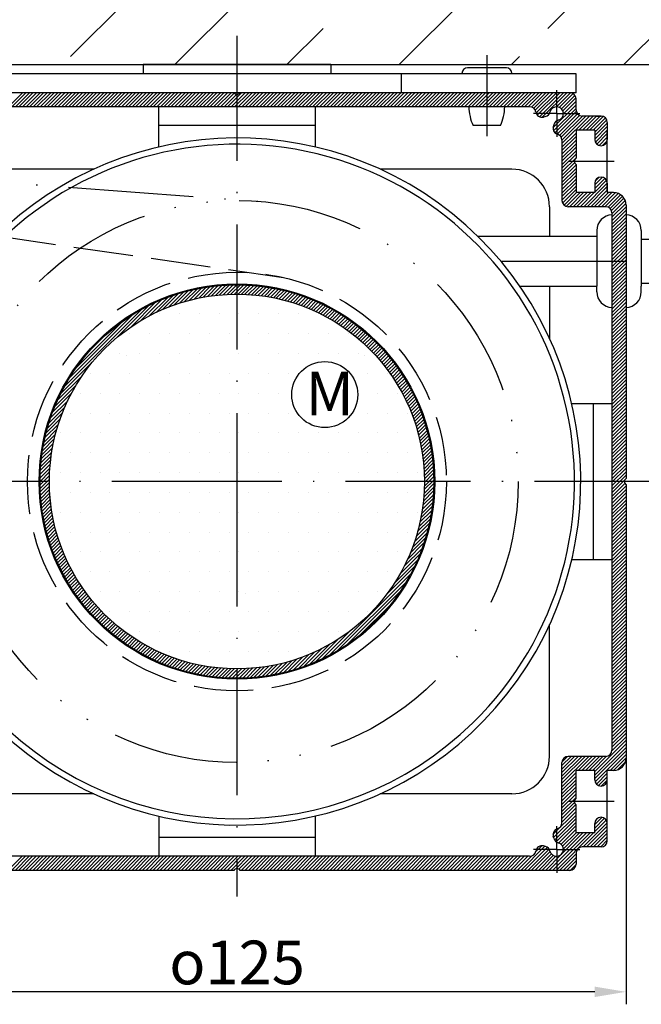
# Model space of a CAD drawing. Units: millimetres. Extents: x 452 to 909, y 658 to 953.
# Drawn here: x 789 to 838, y 824 to 902 of the extents above; entities that cross this region are included whole.
import ezdxf

# ---------------------------------------------------------------- set-up
doc = ezdxf.new("R2010")
doc.units = ezdxf.units.MM
for name, pattern in [('GEN3', [6.25, 4.75, -1.5]), ('GEN4A', [17.5, 10, -2.5, 0, -2.5, 0, -2.5]), ('GEN7', [15, 10, -2.5, 0, -2.5]), ('GEN7A', [7.5, 5, -1.25, 0, -1.25])]:
    doc.linetypes.add(name, pattern=pattern)
for name, color, linetype in [('002426-0', 7, 'Continuous'), ('002426-0N', 7, 'Continuous'), ('002426-4', 3, 'Continuous'), ('002426-8', 1, 'Continuous'), ('01428J-0', 7, 'Continuous'), ('02194-0', 7, 'Continuous'), ('02209-0', 7, 'Continuous'), ('02426-0', 7, 'Continuous'), ('02426-3', 6, 'GEN3'), ('02426-4A', 3, 'GEN4A'), ('02426-5', 3, 'Continuous'), ('02426-8', 1, 'Continuous'), ('02616-7', 4, 'GEN7'), ('02938-0', 7, 'Continuous'), ('02943-0', 7, 'Continuous'), ('02943-7', 4, 'GEN7'), ('10146-0', 7, 'Continuous'), ('10147-0', 7, 'Continuous'), ('10147-7A', 4, 'GEN7A'), ('10467-0', 7, 'Continuous')]:
    doc.layers.add(name, color=color, linetype=linetype)
doc.layers.add('AM_8', color=1, linetype='Continuous', lineweight=25)
doc.styles.get("Standard").update_dxf_attribs({"font": 'isocp.shx'})
doc.dimstyles.new('GEN-ISO', dxfattribs={"dimtxt": 3.5, "dimasz": 2.5, "dimexe": 1, "dimexo": 0, "dimgap": 0.6, "dimtad": 1, "dimdsep": 46, "dimtxsty": 'Standard', "dimcen": 0, "dimclrd": 256, "dimclre": 256, "dimclrt": 2, "dimadec": 0, "dimazin": 0, "dimtp": 0.1, "dimtm": 0.1, "dimtfac": 0.71, "dimtdec": 3, "dimtmove": 0, "dimatfit": 3, "dimfxl": 1, "dimtzin": 0, "dimarcsym": 0})

# ---------------------------------------------------------------- blocks, each defined once
blk = doc.blocks.new('*X3')
at = {"color": 0}
for p, q in [((559.325, 701.029), (560.45, 702.154)), ((559.608, 701.029), (560.733, 702.154)), ((559.89, 701.029), (561.015, 702.154)), ((560.173, 701.029), (561.298, 702.154)), ((560.456, 701.029), (561.581, 702.154)), ((560.739, 701.029), (561.864, 702.154)), ((561.022, 701.029), (562.147, 702.154)), ((561.305, 701.029), (562.43, 702.154)), ((561.587, 701.029), (562.712, 702.154)), ((561.87, 701.029), (562.995, 702.154)), ((562.153, 701.029), (563.278, 702.154)), ((562.436, 701.029), (563.561, 702.154)), ((562.719, 701.029), (563.844, 702.154)), ((563.002, 701.029), (564.127, 702.154)), ((563.285, 701.029), (564.41, 702.154)), ((563.567, 701.029), (564.692, 702.154)), ((563.85, 701.029), (564.975, 702.154)), ((564.133, 701.029), (565.258, 702.154)), ((564.416, 701.029), (565.541, 702.154)), ((564.699, 701.029), (565.824, 702.154)), ((564.982, 701.029), (566.107, 702.154)), ((565.264, 701.029), (566.389, 702.154)), ((565.547, 701.029), (566.672, 702.154)), ((565.83, 701.029), (566.955, 702.154)), ((566.113, 701.029), (567.238, 702.154)), ((566.396, 701.029), (567.521, 702.154)), ((566.679, 701.029), (567.804, 702.154)), ((566.962, 701.029), (568.087, 702.154)), ((567.244, 701.029), (568.369, 702.154)), ((567.527, 701.029), (568.652, 702.154)), ((567.81, 701.029), (568.935, 702.154)), ((568.093, 701.029), (569.218, 702.154)), ((568.376, 701.029), (569.501, 702.154)), ((568.659, 701.029), (569.784, 702.154)), ((568.941, 701.029), (570.066, 702.154)), ((569.224, 701.029), (570.349, 702.154)), ((569.507, 701.029), (570.632, 702.154)), ((569.79, 701.029), (570.915, 702.154)), ((570.073, 701.029), (571.198, 702.154)), ((570.356, 701.029), (571.481, 702.154)), ((570.638, 701.029), (571.763, 702.154)), ((570.921, 701.029), (572.046, 702.154)), ((571.204, 701.029), (572.329, 702.154)), ((571.487, 701.029), (572.612, 702.154)), ((571.77, 701.029), (572.895, 702.154)), ((572.053, 701.029), (573.178, 702.154)), ((572.336, 701.029), (573.461, 702.154)), ((572.618, 701.029), (573.743, 702.154)), ((572.901, 701.029), (574.026, 702.154)), ((573.184, 701.029), (574.309, 702.154)), ((573.467, 701.029), (574.592, 702.154)), ((573.75, 701.029), (574.875, 702.154)), ((574.033, 701.029), (575.158, 702.154)), ((574.315, 701.029), (575.44, 702.154)), ((574.598, 701.029), (575.723, 702.154)), ((574.881, 701.029), (576.006, 702.154)), ((575.164, 701.029), (576.289, 702.154)), ((575.447, 701.029), (576.572, 702.154)), ((575.73, 701.029), (576.855, 702.154)), ((576.012, 701.029), (577.137, 702.154)), ((576.295, 701.029), (577.386, 702.12)), ((576.578, 701.029), (577.571, 702.022)), ((576.861, 701.029), (577.986, 702.154)), ((577.144, 701.029), (578.269, 702.154)), ((577.427, 701.029), (578.552, 702.154)), ((577.71, 701.029), (578.835, 702.154)), ((577.992, 701.029), (579.117, 702.154)), ((578.275, 701.029), (579.4, 702.154)), ((578.558, 701.029), (579.683, 702.154)), ((578.841, 701.029), (579.966, 702.154)), ((579.124, 701.029), (580.249, 702.154)), ((579.407, 701.029), (580.532, 702.154)), ((579.689, 701.029), (580.814, 702.154)), ((579.972, 701.029), (581.097, 702.154)), ((580.255, 701.029), (581.38, 702.154)), ((580.538, 701.029), (581.663, 702.154)), ((580.821, 701.029), (581.946, 702.154)), ((581.104, 701.029), (582.229, 702.154)), ((581.386, 701.029), (582.511, 702.154)), ((581.669, 701.029), (582.794, 702.154)), ((581.952, 701.029), (583.077, 702.154)), ((582.235, 701.029), (583.36, 702.154)), ((582.518, 701.029), (583.643, 702.154)), ((582.801, 701.029), (583.926, 702.154)), ((583.084, 701.029), (584.209, 702.154)), ((583.366, 701.029), (584.491, 702.154)), ((583.649, 701.029), (584.774, 702.154)), ((583.932, 701.029), (585.057, 702.154)), ((584.215, 701.029), (585.34, 702.154)), ((584.498, 701.029), (585.623, 702.154)), ((584.781, 701.029), (585.906, 702.154)), ((585.063, 701.029), (586.188, 702.154)), ((585.346, 701.029), (586.471, 702.154)), ((585.629, 701.029), (586.754, 702.154)), ((585.912, 701.029), (587.037, 702.154)), ((586.195, 701.029), (587.32, 702.154)), ((586.478, 701.029), (587.603, 702.154)), ((586.76, 701.029), (587.885, 702.154)), ((587.043, 701.029), (588.168, 702.154)), ((587.326, 701.029), (588.451, 702.154)), ((587.609, 701.029), (588.734, 702.154)), ((587.892, 701.029), (589.017, 702.154)), ((588.175, 701.029), (589.3, 702.154)), ((588.458, 701.029), (589.583, 702.154)), ((588.74, 701.029), (589.865, 702.154)), ((589.023, 701.029), (590.148, 702.154)), ((589.306, 701.029), (590.431, 702.154)), ((589.589, 701.029), (590.714, 702.154)), ((589.872, 701.029), (590.997, 702.154)), ((590.155, 701.029), (591.28, 702.154)), ((590.437, 701.029), (591.562, 702.154)), ((590.72, 701.029), (591.845, 702.154)), ((591.003, 701.029), (592.128, 702.154)), ((591.286, 701.029), (592.411, 702.154)), ((591.569, 701.029), (592.694, 702.154)), ((591.852, 701.029), (592.977, 702.154)), ((592.135, 701.029), (593.26, 702.154)), ((592.417, 701.029), (593.542, 702.154)), ((592.7, 701.029), (593.825, 702.154)), ((592.983, 701.029), (594.108, 702.154)), ((593.266, 701.029), (594.391, 702.154)), ((593.549, 701.029), (594.674, 702.154)), ((593.832, 701.029), (594.957, 702.154)), ((594.114, 701.029), (595.239, 702.154)), ((594.397, 701.029), (595.522, 702.154)), ((594.68, 701.029), (595.805, 702.154)), ((594.963, 701.029), (596.088, 702.154)), ((595.246, 701.029), (596.371, 702.154)), ((595.529, 701.029), (596.654, 702.154)), ((595.811, 701.029), (596.936, 702.154)), ((596.094, 701.029), (597.219, 702.154)), ((596.377, 701.029), (597.502, 702.154)), ((596.66, 701.029), (597.785, 702.154)), ((596.943, 701.029), (598.068, 702.154)), ((597.226, 701.029), (598.351, 702.154)), ((597.509, 701.029), (598.634, 702.154)), ((597.791, 701.029), (598.916, 702.154)), ((598.074, 701.029), (599.199, 702.154)), ((598.357, 701.029), (599.482, 702.154)), ((598.64, 701.029), (599.765, 702.154)), ((598.923, 701.029), (600.048, 702.154)), ((599.206, 701.029), (600.331, 702.154)), ((599.488, 701.029), (600.613, 702.154)), ((599.771, 701.029), (600.896, 702.154)), ((600.054, 701.029), (601.179, 702.154)), ((600.337, 701.029), (601.462, 702.154)), ((600.62, 701.029), (601.745, 702.154)), ((600.903, 701.029), (602.028, 702.154)), ((601.165, 701.008), (602.31, 702.154)), ((601.347, 700.908), (602.593, 702.154)), ((601.471, 700.749), (602.876, 702.154)), ((601.534, 700.529), (603.159, 702.154)), ((601.637, 700.349), (603.442, 702.154)), ((601.799, 700.228), (603.725, 702.154)), ((602.036, 700.182), (604.008, 702.154)), ((603.165, 701.029), (604.288, 702.151)), ((603.403, 700.984), (604.498, 702.079)), ((603.572, 700.87), (604.644, 701.942)), ((603.687, 700.702), (604.727, 701.742)), ((602.889, 699.338), (604.735, 701.184)), ((602.932, 699.098), (604.735, 700.901)), ((603.735, 700.467), (604.735, 701.467)), ((602.449, 700.312), (602.574, 700.438)), ((603.051, 698.934), (604.755, 700.639)), ((603.229, 698.83), (604.854, 700.455)), ((603.419, 698.737), (605.013, 700.331)), ((603.548, 698.583), (605.244, 700.279)), ((603.609, 698.362), (605.527, 700.279)), ((603.61, 698.079), (605.809, 700.279)), ((604.967, 699.154), (606.092, 700.279)), ((605.25, 699.154), (606.375, 700.279)), ((605.533, 699.154), (606.658, 700.279)), ((605.816, 699.154), (606.909, 700.247)), ((606.099, 699.154), (607.083, 700.138)), ((606.235, 699.007), (607.197, 699.969)), ((603.04, 699.773), (603.114, 699.846)), ((606.235, 698.724), (607.235, 699.724)), ((606.235, 698.441), (607.235, 699.441)), ((606.278, 698.201), (607.235, 699.159)), ((603.61, 697.796), (604.735, 698.921)), ((603.61, 697.514), (604.735, 698.639)), ((603.61, 697.231), (604.735, 698.356)), ((606.396, 698.037), (607.235, 698.876)), ((606.573, 697.931), (607.235, 698.593)), ((603.61, 696.948), (604.735, 698.073)), ((603.61, 696.665), (604.735, 697.79)), ((606.84, 697.915), (607.224, 698.299)), ((603.61, 696.382), (604.735, 697.507)), ((603.61, 696.099), (604.735, 697.224)), ((603.61, 695.816), (604.735, 696.941)), ((603.61, 695.534), (604.621, 696.545)), ((603.61, 695.251), (604.735, 696.376)), ((603.61, 694.968), (604.735, 696.093)), ((603.61, 694.685), (604.735, 695.81)), ((603.61, 694.402), (604.735, 695.527)), ((603.61, 694.119), (604.735, 695.244)), ((606.235, 694.765), (606.859, 695.388)), ((606.235, 694.482), (607.047, 695.294)), ((606.266, 695.079), (606.56, 695.372)), ((603.61, 693.837), (604.735, 694.962)), ((603.61, 693.554), (604.735, 694.679)), ((603.657, 693.318), (604.735, 694.396)), ((605.348, 693.029), (607.235, 694.916)), ((605.631, 693.029), (607.235, 694.633)), ((606.235, 694.199), (607.176, 695.14)), ((603.777, 693.156), (604.776, 694.154)), ((603.957, 693.053), (605.058, 694.154)), ((604.216, 693.029), (605.341, 694.154)), ((604.499, 693.029), (605.624, 694.154)), ((604.782, 693.029), (605.907, 694.154)), ((605.065, 693.029), (606.19, 694.154)), ((605.913, 693.029), (607.235, 694.35)), ((606.196, 693.029), (607.321, 694.154)), ((606.479, 693.029), (607.604, 694.154)), ((606.762, 693.029), (607.877, 694.144)), ((607.045, 693.029), (608.1, 694.085)), ((607.293, 692.994), (608.287, 693.988)), ((607.464, 692.882), (608.442, 693.861)), ((607.575, 692.711), (608.569, 693.705)), ((607.61, 692.463), (608.666, 693.519)), ((607.61, 692.18), (608.725, 693.295)), ((607.61, 691.897), (608.735, 693.022)), ((607.61, 691.614), (608.735, 692.739)), ((607.61, 691.331), (608.735, 692.456)), ((607.61, 691.048), (608.735, 692.173)), ((607.61, 690.766), (608.735, 691.891)), ((607.61, 690.483), (608.735, 691.608)), ((607.61, 690.2), (608.735, 691.325)), ((607.61, 689.917), (608.735, 691.042)), ((607.61, 689.634), (608.735, 690.759)), ((607.61, 689.351), (608.735, 690.476)), ((607.61, 689.068), (608.735, 690.193)), ((607.61, 688.786), (608.735, 689.911)), ((607.61, 688.503), (608.735, 689.628)), ((607.61, 688.22), (608.735, 689.345)), ((607.61, 687.937), (608.735, 689.062)), ((607.61, 687.654), (608.735, 688.779)), ((607.61, 687.371), (608.735, 688.496)), ((607.61, 687.089), (608.735, 688.214)), ((607.61, 686.806), (608.735, 687.931)), ((607.61, 686.523), (608.735, 687.648)), ((607.61, 686.24), (608.735, 687.365)), ((607.61, 685.957), (608.735, 687.082)), ((607.61, 685.674), (608.735, 686.799)), ((607.61, 685.392), (608.735, 686.517)), ((607.61, 685.109), (608.735, 686.234)), ((607.61, 684.826), (608.735, 685.951)), ((607.61, 684.543), (608.735, 685.668)), ((607.61, 684.26), (608.735, 685.385)), ((607.61, 683.977), (608.735, 685.102)), ((607.61, 683.694), (608.735, 684.819)), ((607.61, 683.412), (608.735, 684.537)), ((607.61, 683.129), (608.735, 684.254)), ((607.61, 682.846), (608.735, 683.971)), ((607.61, 682.563), (608.735, 683.688)), ((607.61, 682.28), (608.735, 683.405)), ((607.61, 681.997), (608.735, 683.122)), ((607.61, 681.715), (608.735, 682.84)), ((607.61, 681.432), (608.735, 682.557)), ((607.61, 681.149), (608.735, 682.274)), ((607.61, 680.866), (608.735, 681.991)), ((607.61, 680.583), (608.735, 681.708)), ((607.61, 680.3), (608.735, 681.425)), ((607.61, 680.018), (608.735, 681.143)), ((607.61, 679.735), (608.735, 680.86)), ((607.61, 679.452), (608.735, 680.577)), ((607.61, 679.169), (608.735, 680.294)), ((607.61, 678.886), (608.735, 680.011)), ((607.61, 678.603), (608.735, 679.728)), ((607.61, 678.32), (608.735, 679.445)), ((607.61, 678.038), (608.735, 679.163)), ((607.61, 677.755), (608.735, 678.88)), ((607.61, 677.472), (608.735, 678.597)), ((607.61, 677.189), (608.735, 678.314)), ((607.61, 676.906), (608.735, 678.031)), ((607.61, 676.623), (608.735, 677.748)), ((607.61, 676.341), (608.735, 677.466)), ((607.61, 676.058), (608.735, 677.183)), ((607.61, 675.775), (608.735, 676.9)), ((607.61, 675.492), (608.735, 676.617)), ((607.61, 675.209), (608.735, 676.334)), ((607.61, 674.926), (608.735, 676.051)), ((607.61, 674.643), (608.735, 675.768)), ((607.61, 674.361), (608.735, 675.486)), ((607.61, 674.078), (608.735, 675.203)), ((607.61, 673.795), (608.735, 674.92)), ((607.61, 673.512), (608.735, 674.637)), ((607.61, 673.229), (608.735, 674.354)), ((607.61, 672.946), (608.735, 674.071)), ((607.61, 672.664), (608.735, 673.789)), ((607.61, 672.381), (608.735, 673.506)), ((607.61, 672.098), (608.735, 673.223)), ((607.61, 671.815), (608.735, 672.94)), ((607.61, 671.532), (608.735, 672.657)), ((607.61, 671.249), (608.735, 672.374)), ((607.61, 670.967), (608.735, 672.092)), ((607.61, 670.684), (608.735, 671.809)), ((607.61, 670.401), (608.735, 671.526)), ((607.61, 670.118), (608.616, 671.124)), ((607.61, 669.835), (608.646, 670.871)), ((607.61, 669.552), (608.735, 670.677)), ((607.61, 669.269), (608.735, 670.394)), ((607.61, 668.987), (608.735, 670.112)), ((607.61, 668.704), (608.735, 669.829)), ((607.61, 668.421), (608.735, 669.546)), ((607.61, 668.138), (608.735, 669.263)), ((607.61, 667.855), (608.735, 668.98)), ((607.61, 667.572), (608.735, 668.697)), ((607.61, 667.29), (608.735, 668.415)), ((607.61, 667.007), (608.735, 668.132)), ((607.61, 666.724), (608.735, 667.849)), ((607.61, 666.441), (608.735, 667.566)), ((607.61, 666.158), (608.735, 667.283)), ((607.61, 665.875), (608.735, 667)), ((607.61, 665.593), (608.735, 666.718)), ((607.61, 665.31), (608.735, 666.435)), ((607.61, 665.027), (608.735, 666.152)), ((607.61, 664.744), (608.735, 665.869)), ((607.61, 664.461), (608.735, 665.586)), ((607.61, 664.178), (608.735, 665.303)), ((607.61, 663.895), (608.735, 665.02)), ((607.61, 663.613), (608.735, 664.738)), ((607.61, 663.33), (608.735, 664.455)), ((607.61, 663.047), (608.735, 664.172)), ((607.61, 662.764), (608.735, 663.889)), ((607.61, 662.481), (608.735, 663.606)), ((607.61, 662.198), (608.735, 663.323)), ((607.61, 661.916), (608.735, 663.041)), ((607.61, 661.633), (608.735, 662.758)), ((607.61, 661.35), (608.735, 662.475)), ((607.61, 661.067), (608.735, 662.192)), ((607.61, 660.784), (608.735, 661.909)), ((607.61, 660.501), (608.735, 661.626)), ((607.61, 660.219), (608.735, 661.344)), ((607.61, 659.936), (608.735, 661.061)), ((607.61, 659.653), (608.735, 660.778)), ((607.61, 659.37), (608.735, 660.495)), ((607.61, 659.087), (608.735, 660.212)), ((607.61, 658.804), (608.735, 659.929)), ((607.61, 658.521), (608.735, 659.646)), ((607.61, 658.239), (608.735, 659.364)), ((607.61, 657.956), (608.735, 659.081)), ((607.61, 657.673), (608.735, 658.798)), ((607.61, 657.39), (608.735, 658.515)), ((607.61, 657.107), (608.735, 658.232)), ((607.61, 656.824), (608.735, 657.949)), ((607.61, 656.542), (608.735, 657.667)), ((607.61, 656.259), (608.735, 657.384)), ((607.61, 655.976), (608.735, 657.101)), ((607.61, 655.693), (608.735, 656.818)), ((607.61, 655.41), (608.735, 656.535)), ((607.61, 655.127), (608.735, 656.252)), ((607.61, 654.845), (608.735, 655.97)), ((607.61, 654.562), (608.735, 655.687)), ((607.61, 654.279), (608.735, 655.404)), ((607.61, 653.996), (608.735, 655.121)), ((607.61, 653.713), (608.735, 654.838)), ((607.61, 653.43), (608.735, 654.555)), ((607.61, 653.147), (608.735, 654.272)), ((607.61, 652.865), (608.735, 653.99)), ((607.61, 652.582), (608.735, 653.707)), ((607.61, 652.299), (608.735, 653.424)), ((607.61, 652.016), (608.735, 653.141)), ((607.61, 651.733), (608.735, 652.858)), ((607.61, 651.45), (608.735, 652.575)), ((607.61, 651.168), (608.735, 652.293)), ((607.61, 650.885), (608.735, 652.01)), ((607.61, 650.602), (608.735, 651.727)), ((607.61, 650.319), (608.735, 651.444)), ((607.61, 650.036), (608.735, 651.161)), ((606.235, 647.813), (608.735, 650.313)), ((607.606, 649.467), (608.735, 650.595)), ((607.61, 649.753), (608.735, 650.878)), ((606.235, 647.53), (608.735, 650.03)), ((606.235, 647.247), (608.735, 649.747)), ((606.262, 646.991), (608.735, 649.464)), ((603.61, 648.299), (604.34, 649.029)), ((603.61, 648.016), (604.623, 649.029)), ((603.61, 647.733), (604.905, 649.029)), ((603.61, 647.45), (605.188, 649.029)), ((603.61, 647.168), (605.471, 649.029)), ((603.61, 646.885), (605.754, 649.029)), ((603.613, 648.585), (604.054, 649.026)), ((604.912, 647.904), (606.037, 649.029)), ((605.195, 647.904), (606.32, 649.029)), ((605.478, 647.904), (606.603, 649.029)), ((605.76, 647.904), (606.885, 649.029)), ((606.043, 647.904), (607.172, 649.033)), ((607.457, 647.904), (608.735, 649.181)), ((607.74, 647.904), (608.735, 648.898)), ((608.087, 647.968), (608.671, 648.551)), ((603.61, 646.602), (604.735, 647.727)), ((603.61, 646.319), (604.735, 647.444)), ((603.61, 646.036), (604.735, 647.161)), ((606.368, 646.814), (607.235, 647.681)), ((606.533, 646.697), (607.235, 647.398)), ((606.775, 646.656), (607.233, 647.114)), ((603.61, 645.753), (604.735, 646.878)), ((603.61, 645.47), (604.735, 646.595)), ((603.61, 645.188), (604.735, 646.313)), ((603.61, 644.905), (604.735, 646.03)), ((603.61, 644.622), (604.735, 645.747)), ((603.61, 644.339), (604.608, 645.337)), ((603.61, 644.056), (604.719, 645.165)), ((603.61, 643.773), (604.735, 644.898)), ((602.888, 642.769), (604.735, 644.616)), ((602.93, 642.528), (604.735, 644.333)), ((603.011, 642.326), (604.735, 644.05)), ((606.235, 643.57), (606.813, 644.148)), ((606.235, 643.287), (607.015, 644.068)), ((606.332, 643.95), (606.439, 644.057)), ((603.152, 642.184), (604.735, 643.767)), ((603.353, 642.103), (604.735, 643.484)), ((603.536, 642.002), (604.735, 643.201)), ((605.292, 641.779), (607.231, 643.717)), ((605.575, 641.779), (607.235, 643.439)), ((605.858, 641.779), (607.235, 643.156)), ((606.235, 643.004), (607.155, 643.925)), ((602.569, 639.904), (605.569, 642.904)), ((602.852, 639.904), (605.852, 642.904)), ((603.134, 639.904), (606.134, 642.904)), ((603.599, 641.217), (605.286, 642.904)), ((603.664, 641.848), (604.735, 642.919)), ((603.732, 641.633), (605.003, 642.904)), ((606.141, 641.779), (607.235, 642.873)), ((606.424, 641.779), (607.235, 642.59)), ((600.306, 639.904), (602.235, 641.833)), ((600.589, 639.904), (602.438, 641.753)), ((600.872, 639.904), (602.58, 641.612)), ((601.499, 641.379), (601.995, 641.876)), ((606.706, 641.779), (607.235, 642.307)), ((559.294, 639.904), (560.419, 641.029)), ((559.577, 639.904), (560.702, 641.029)), ((559.859, 639.904), (560.984, 641.029)), ((560.142, 639.904), (561.267, 641.029)), ((560.425, 639.904), (561.55, 641.029)), ((560.708, 639.904), (561.833, 641.029)), ((560.991, 639.904), (562.116, 641.029)), ((561.274, 639.904), (562.399, 641.029)), ((561.557, 639.904), (562.682, 641.029)), ((561.839, 639.904), (562.964, 641.029)), ((562.122, 639.904), (563.247, 641.029)), ((562.405, 639.904), (563.53, 641.029)), ((562.688, 639.904), (563.813, 641.029)), ((562.971, 639.904), (564.096, 641.029)), ((563.254, 639.904), (564.379, 641.029)), ((563.536, 639.904), (564.661, 641.029)), ((563.819, 639.904), (564.944, 641.029)), ((564.102, 639.904), (565.227, 641.029)), ((564.385, 639.904), (565.51, 641.029)), ((564.668, 639.904), (565.793, 641.029)), ((564.951, 639.904), (566.076, 641.029)), ((565.233, 639.904), (566.358, 641.029)), ((565.516, 639.904), (566.641, 641.029)), ((565.799, 639.904), (566.924, 641.029)), ((566.082, 639.904), (567.207, 641.029)), ((566.365, 639.904), (567.49, 641.029)), ((566.648, 639.904), (567.773, 641.029)), ((566.931, 639.904), (568.056, 641.029)), ((567.213, 639.904), (568.338, 641.029)), ((567.496, 639.904), (568.621, 641.029)), ((567.779, 639.904), (568.904, 641.029)), ((568.062, 639.904), (569.187, 641.029)), ((568.345, 639.904), (569.47, 641.029)), ((568.628, 639.904), (569.753, 641.029)), ((568.91, 639.904), (570.035, 641.029)), ((569.193, 639.904), (570.318, 641.029)), ((569.476, 639.904), (570.601, 641.029)), ((569.759, 639.904), (570.884, 641.029)), ((570.042, 639.904), (571.167, 641.029)), ((570.325, 639.904), (571.45, 641.029)), ((570.607, 639.904), (571.732, 641.029)), ((570.89, 639.904), (572.015, 641.029)), ((571.173, 639.904), (572.298, 641.029)), ((571.456, 639.904), (572.581, 641.029)), ((571.739, 639.904), (572.864, 641.029)), ((572.022, 639.904), (573.147, 641.029)), ((572.305, 639.904), (573.43, 641.029)), ((572.587, 639.904), (573.712, 641.029)), ((572.87, 639.904), (573.995, 641.029)), ((573.153, 639.904), (574.278, 641.029)), ((573.436, 639.904), (574.561, 641.029)), ((573.719, 639.904), (574.844, 641.029)), ((574.002, 639.904), (575.127, 641.029)), ((574.284, 639.904), (575.409, 641.029)), ((574.567, 639.904), (575.692, 641.029)), ((574.85, 639.904), (575.975, 641.029)), ((575.133, 639.904), (576.258, 641.029)), ((575.416, 639.904), (576.541, 641.029)), ((575.699, 639.904), (576.824, 641.029)), ((575.982, 639.904), (577.107, 641.029)), ((576.264, 639.904), (577.389, 641.029)), ((576.547, 639.904), (577.672, 641.029)), ((576.83, 639.904), (577.955, 641.029)), ((577.113, 639.904), (578.238, 641.029)), ((577.514, 640.023), (578.521, 641.029)), ((577.768, 639.993), (578.804, 641.029)), ((577.961, 639.904), (579.086, 641.029)), ((578.244, 639.904), (579.369, 641.029)), ((578.527, 639.904), (579.652, 641.029)), ((578.81, 639.904), (579.935, 641.029)), ((579.093, 639.904), (580.218, 641.029)), ((579.376, 639.904), (580.501, 641.029)), ((579.658, 639.904), (580.783, 641.029)), ((579.941, 639.904), (581.066, 641.029)), ((580.224, 639.904), (581.349, 641.029)), ((580.507, 639.904), (581.632, 641.029)), ((580.79, 639.904), (581.915, 641.029)), ((581.073, 639.904), (582.198, 641.029)), ((581.356, 639.904), (582.481, 641.029)), ((581.638, 639.904), (582.763, 641.029)), ((581.921, 639.904), (583.046, 641.029)), ((582.204, 639.904), (583.329, 641.029)), ((582.487, 639.904), (583.612, 641.029)), ((582.77, 639.904), (583.895, 641.029)), ((583.053, 639.904), (584.178, 641.029)), ((583.335, 639.904), (584.46, 641.029)), ((583.618, 639.904), (584.743, 641.029)), ((583.901, 639.904), (585.026, 641.029)), ((584.184, 639.904), (585.309, 641.029)), ((584.467, 639.904), (585.592, 641.029)), ((584.75, 639.904), (585.875, 641.029)), ((585.032, 639.904), (586.157, 641.029)), ((585.315, 639.904), (586.44, 641.029)), ((585.598, 639.904), (586.723, 641.029)), ((585.881, 639.904), (587.006, 641.029)), ((586.164, 639.904), (587.289, 641.029)), ((586.447, 639.904), (587.572, 641.029)), ((586.73, 639.904), (587.855, 641.029)), ((587.012, 639.904), (588.137, 641.029)), ((587.295, 639.904), (588.42, 641.029)), ((587.578, 639.904), (588.703, 641.029)), ((587.861, 639.904), (588.986, 641.029)), ((588.144, 639.904), (589.269, 641.029)), ((588.427, 639.904), (589.552, 641.029)), ((588.709, 639.904), (589.834, 641.029)), ((588.992, 639.904), (590.117, 641.029)), ((589.275, 639.904), (590.4, 641.029)), ((589.558, 639.904), (590.683, 641.029)), ((589.841, 639.904), (590.966, 641.029)), ((590.124, 639.904), (591.249, 641.029)), ((590.406, 639.904), (591.531, 641.029)), ((590.689, 639.904), (591.814, 641.029)), ((590.972, 639.904), (592.097, 641.029)), ((591.255, 639.904), (592.38, 641.029)), ((591.538, 639.904), (592.663, 641.029)), ((591.821, 639.904), (592.946, 641.029)), ((592.104, 639.904), (593.229, 641.029)), ((592.386, 639.904), (593.511, 641.029)), ((592.669, 639.904), (593.794, 641.029)), ((592.952, 639.904), (594.077, 641.029)), ((593.235, 639.904), (594.36, 641.029)), ((593.518, 639.904), (594.643, 641.029)), ((593.801, 639.904), (594.926, 641.029)), ((594.083, 639.904), (595.208, 641.029)), ((594.366, 639.904), (595.491, 641.029)), ((594.649, 639.904), (595.774, 641.029)), ((594.932, 639.904), (596.057, 641.029)), ((595.215, 639.904), (596.34, 641.029)), ((595.498, 639.904), (596.623, 641.029)), ((595.78, 639.904), (596.905, 641.029)), ((596.063, 639.904), (597.188, 641.029)), ((596.346, 639.904), (597.471, 641.029)), ((596.629, 639.904), (597.754, 641.029)), ((596.912, 639.904), (598.037, 641.029)), ((597.195, 639.904), (598.32, 641.029)), ((597.478, 639.904), (598.603, 641.029)), ((597.76, 639.904), (598.885, 641.029)), ((598.043, 639.904), (599.168, 641.029)), ((598.326, 639.904), (599.451, 641.029)), ((598.609, 639.904), (599.734, 641.029)), ((598.892, 639.904), (600.017, 641.029)), ((599.175, 639.904), (600.3, 641.029)), ((599.457, 639.904), (600.582, 641.029)), ((599.74, 639.904), (600.865, 641.029)), ((600.023, 639.904), (601.171, 641.052)), ((601.155, 639.904), (602.661, 641.411)), ((601.437, 639.904), (602.761, 641.228)), ((601.72, 639.904), (602.916, 641.099)), ((602.003, 639.904), (603.131, 641.032)), ((602.286, 639.904), (603.547, 641.165)), ((603.417, 639.904), (604.735, 641.221)), ((603.7, 639.904), (604.735, 640.939)), ((603.983, 639.904), (604.735, 640.656)), ((604.267, 639.905), (604.734, 640.372))]:
    blk.add_line(p, q, dxfattribs=at)
blk = doc.blocks.new('*D18')
at = {"layer": '02426-5', "lineweight": -2, "transparency": 16777216}
for p, q in [((837.029, 849.765), (837.029, 823.542)), ((774.804, 840.997), (774.804, 823.542)), ((834.529, 824.542), (777.304, 824.542))]:
    blk.add_line(p, q, dxfattribs=at)
at = {"layer": '02426-5', "transparency": 16777216}
for points in [[(777.304, 824.959), (777.304, 824.125), (774.804, 824.542)], [(834.529, 824.959), (834.529, 824.125), (837.029, 824.542)]]:
    blk.add_solid(points, dxfattribs=at)
at = {"layer": 'DEFPOINTS', "color": 0, "transparency": 16777216}
for p in [(837.029, 849.765), (774.804, 840.997), (774.804, 824.542)]:
    blk.add_point(p, dxfattribs=at)
at = {"layer": '02426-5', "color": 2, "transparency": 16777216, "insert": (805.916, 826.892), "char_height": 3.5, "attachment_point": 5}
blk.add_mtext('{\\Famgdt;o}125', dxfattribs=at)
blk = doc.blocks.new('*X5')
at = {"color": 0}
for p, q in [((573.819, 685.542), (574.804, 686.527)), ((574.195, 685.635), (575.145, 686.585)), ((574.558, 685.715), (575.477, 686.634)), ((574.91, 685.784), (575.8, 686.675)), ((575.251, 685.842), (576.117, 686.708)), ((575.583, 685.891), (576.426, 686.734)), ((575.906, 685.932), (576.728, 686.754)), ((576.222, 685.965), (577.025, 686.768)), ((576.53, 685.99), (577.316, 686.776)), ((576.831, 686.009), (577.602, 686.779)), ((577.127, 686.021), (577.882, 686.777)), ((577.416, 686.028), (578.158, 686.769)), ((577.7, 686.029), (578.429, 686.758)), ((577.979, 686.024), (578.696, 686.741)), ((578.252, 686.015), (578.958, 686.721)), ((578.521, 686.001), (579.217, 686.697)), ((578.785, 685.983), (579.471, 686.669)), ((579.046, 685.96), (579.722, 686.637)), ((579.302, 685.933), (579.969, 686.601)), ((579.554, 685.902), (580.213, 686.562)), ((579.802, 685.868), (580.454, 686.52)), ((570.573, 684.276), (572.07, 685.772)), ((571.144, 684.564), (572.511, 685.931)), ((571.662, 684.8), (572.931, 686.068)), ((572.143, 684.997), (573.333, 686.187)), ((572.594, 685.166), (573.72, 686.291)), ((573.021, 685.31), (574.093, 686.381)), ((573.429, 685.434), (574.454, 686.46)), ((580.047, 685.83), (580.691, 686.475)), ((580.288, 685.788), (580.926, 686.426)), ((580.525, 685.743), (581.157, 686.374)), ((580.76, 685.694), (581.385, 686.32)), ((580.991, 685.643), (581.611, 686.262)), ((581.219, 685.588), (581.833, 686.202)), ((581.444, 685.531), (582.053, 686.139)), ((581.667, 685.47), (582.27, 686.074)), ((581.886, 685.406), (582.485, 686.005)), ((582.103, 685.34), (582.697, 685.935)), ((582.317, 685.271), (582.907, 685.862)), ((582.528, 685.2), (583.114, 685.786)), ((582.737, 685.126), (583.319, 685.708)), ((567.97, 682.522), (570.564, 685.115)), ((569.141, 683.41), (571.104, 685.373)), ((569.926, 683.911), (571.603, 685.588)), ((582.943, 685.049), (583.521, 685.627)), ((583.146, 684.97), (583.721, 685.545)), ((583.348, 684.888), (583.919, 685.46)), ((583.546, 684.804), (584.115, 685.373)), ((583.743, 684.718), (584.309, 685.283)), ((583.937, 684.629), (584.5, 685.192)), ((584.129, 684.538), (584.689, 685.098)), ((584.319, 684.445), (584.876, 685.003)), ((563.839, 678.674), (569.965, 684.799)), ((564.244, 679.361), (569.277, 684.394)), ((584.506, 684.35), (585.061, 684.905)), ((584.691, 684.252), (585.244, 684.805)), ((584.875, 684.152), (585.425, 684.703)), ((585.056, 684.05), (585.604, 684.599)), ((585.234, 683.947), (585.781, 684.493)), ((585.411, 683.841), (585.956, 684.386)), ((585.586, 683.732), (586.129, 684.276)), ((585.759, 683.622), (586.301, 684.164)), ((564.818, 680.218), (568.421, 683.82)), ((585.929, 683.51), (586.47, 684.051)), ((586.098, 683.396), (586.637, 683.935)), ((586.265, 683.28), (586.803, 683.818)), ((586.43, 683.162), (586.966, 683.699)), ((586.593, 683.042), (587.128, 683.577)), ((586.753, 682.92), (587.288, 683.455)), ((586.912, 682.796), (587.446, 683.33)), ((587.069, 682.67), (587.602, 683.203)), ((587.224, 682.542), (587.757, 683.075)), ((587.378, 682.413), (587.909, 682.945)), ((587.529, 682.281), (588.06, 682.812)), ((587.678, 682.148), (588.209, 682.679)), ((566.138, 681.821), (566.818, 682.501)), ((587.826, 682.012), (588.356, 682.543)), ((587.971, 681.875), (588.502, 682.406)), ((588.115, 681.736), (588.645, 682.266)), ((588.257, 681.595), (588.787, 682.125)), ((588.397, 681.452), (588.927, 681.982)), ((588.535, 681.307), (589.065, 681.838)), ((588.671, 681.161), (589.202, 681.691)), ((588.805, 681.012), (589.336, 681.543)), ((588.938, 680.862), (589.469, 681.393)), ((589.068, 680.709), (589.6, 681.241)), ((589.197, 680.555), (589.729, 681.088)), ((563.524, 678.075), (566.117, 680.668)), ((589.323, 680.399), (589.857, 680.932)), ((589.448, 680.241), (589.982, 680.775)), ((589.571, 680.081), (590.106, 680.616)), ((589.692, 679.919), (590.228, 680.455)), ((589.811, 679.755), (590.348, 680.292)), ((563.266, 677.535), (565.229, 679.497)), ((589.928, 679.589), (590.466, 680.127)), ((590.043, 679.421), (590.582, 679.961)), ((590.156, 679.251), (590.697, 679.792)), ((590.267, 679.079), (590.809, 679.622)), ((590.375, 678.905), (590.92, 679.45)), ((563.05, 677.036), (564.727, 678.713)), ((590.482, 678.729), (591.028, 679.275)), ((590.587, 678.551), (591.135, 679.099)), ((590.69, 678.371), (591.24, 678.921)), ((590.791, 678.189), (591.343, 678.741)), ((562.866, 676.569), (564.362, 678.065)), ((590.889, 678.005), (591.443, 678.559)), ((590.985, 677.818), (591.542, 678.375)), ((591.08, 677.629), (591.638, 678.188)), ((591.171, 677.438), (591.733, 678)), ((562.708, 676.128), (564.075, 677.495)), ((591.261, 677.245), (591.825, 677.81)), ((591.348, 677.05), (591.916, 677.617)), ((591.433, 676.852), (592.004, 677.422)), ((591.516, 676.652), (592.09, 677.225)), ((562.452, 675.306), (563.641, 676.496)), ((562.571, 675.708), (563.839, 676.976)), ((591.596, 676.449), (592.173, 677.026)), ((591.674, 676.244), (592.255, 676.825)), ((591.749, 676.036), (592.334, 676.621)), ((591.822, 675.826), (592.41, 676.415)), ((562.257, 674.546), (563.329, 675.617)), ((562.348, 674.919), (563.473, 676.045)), ((591.892, 675.613), (592.485, 676.206)), ((591.959, 675.398), (592.556, 675.995)), ((592.024, 675.18), (592.626, 675.781)), ((592.086, 674.959), (592.692, 675.565)), ((562.112, 673.835), (563.097, 674.819)), ((562.179, 674.185), (563.204, 675.21)), ((592.145, 674.735), (592.756, 675.347)), ((592.201, 674.508), (592.818, 675.125)), ((592.254, 674.278), (592.876, 674.901)), ((592.303, 674.045), (592.932, 674.674)), ((562.005, 673.162), (562.923, 674.081)), ((562.054, 673.494), (563.004, 674.444)), ((592.35, 673.809), (592.985, 674.444)), ((592.393, 673.569), (593.035, 674.211)), ((592.433, 673.326), (593.082, 673.975)), ((561.931, 672.522), (562.796, 673.388)), ((561.964, 672.838), (562.855, 673.729)), ((592.469, 673.079), (593.125, 673.736)), ((592.501, 672.829), (593.166, 673.493)), ((592.53, 672.574), (593.203, 673.247)), ((561.871, 671.614), (562.674, 672.417)), ((561.884, 671.91), (562.707, 672.733)), ((561.904, 672.213), (562.747, 673.056)), ((592.554, 672.316), (593.236, 672.998)), ((592.575, 672.054), (593.266, 672.745)), ((592.591, 671.787), (593.292, 672.488)), ((561.86, 671.037), (562.63, 671.807)), ((561.863, 671.323), (562.649, 672.109)), ((592.602, 671.515), (593.314, 672.227)), ((592.608, 671.239), (593.332, 671.962)), ((592.61, 670.957), (593.346, 671.693)), ((561.862, 670.757), (562.618, 671.512)), ((561.869, 670.481), (562.611, 671.223)), ((561.881, 670.21), (562.61, 670.939)), ((592.58, 670.079), (593.359, 670.858)), ((592.596, 670.377), (593.359, 671.141)), ((592.605, 670.67), (593.355, 671.42)), ((561.897, 669.943), (562.614, 670.66)), ((561.918, 669.681), (562.624, 670.387)), ((561.942, 669.422), (562.637, 670.118)), ((592.49, 669.141), (593.324, 669.975)), ((592.528, 669.461), (593.342, 670.275)), ((592.557, 669.773), (593.353, 670.569)), ((561.97, 669.168), (562.656, 669.853)), ((562.002, 668.917), (562.679, 669.593)), ((562.038, 668.669), (562.705, 669.337)), ((592.391, 668.476), (593.271, 669.355)), ((592.445, 668.813), (593.301, 669.668)), ((562.076, 668.425), (562.736, 669.085)), ((562.119, 668.185), (562.771, 668.837)), ((562.164, 667.947), (562.809, 668.592)), ((592.164, 667.4), (593.134, 668.37)), ((592.252, 667.771), (593.188, 668.707)), ((592.327, 668.129), (593.233, 669.035)), ((562.213, 667.713), (562.851, 668.351)), ((562.264, 667.482), (562.896, 668.113)), ((562.319, 667.254), (562.944, 667.879)), ((562.376, 667.028), (562.996, 667.648)), ((591.946, 666.617), (592.997, 667.667)), ((592.063, 667.016), (593.07, 668.024)), ((562.437, 666.806), (563.051, 667.419)), ((562.5, 666.586), (563.108, 667.194)), ((562.565, 666.368), (563.169, 666.972)), ((591.653, 665.758), (592.814, 666.919)), ((591.811, 666.198), (592.912, 667.299)), ((562.633, 666.154), (563.232, 666.753)), ((562.704, 665.942), (563.298, 666.536)), ((562.777, 665.732), (563.367, 666.322)), ((562.853, 665.525), (563.439, 666.111)), ((591.251, 664.79), (592.572, 666.112)), ((591.469, 665.291), (592.702, 666.524)), ((562.931, 665.32), (563.513, 665.902)), ((563.011, 665.117), (563.59, 665.696)), ((563.094, 664.917), (563.669, 665.492)), ((563.179, 664.719), (563.751, 665.291)), ((590.66, 663.633), (592.251, 665.225)), ((590.987, 664.244), (592.424, 665.68)), ((563.266, 664.524), (563.835, 665.092)), ((563.355, 664.33), (563.921, 664.896)), ((563.447, 664.139), (564.01, 664.702)), ((563.54, 663.95), (564.101, 664.51)), ((590.228, 662.919), (592.05, 664.74)), ((563.636, 663.763), (564.194, 664.32)), ((563.734, 663.577), (564.289, 664.133)), ((563.834, 663.394), (564.387, 663.947)), ((563.936, 663.213), (564.486, 663.764)), ((584.99, 657.115), (591.523, 663.648)), ((589.575, 661.983), (591.812, 664.219)), ((564.04, 663.034), (564.588, 663.583)), ((564.145, 662.857), (564.692, 663.404)), ((564.253, 662.682), (564.798, 663.227)), ((564.363, 662.509), (564.906, 663.053)), ((564.475, 662.338), (565.016, 662.88)), ((585.635, 657.477), (591.162, 663.004)), ((564.588, 662.169), (565.128, 662.709)), ((564.704, 662.002), (565.243, 662.541)), ((564.821, 661.836), (565.359, 662.374)), ((564.94, 661.672), (565.477, 662.209)), ((586.403, 657.962), (590.677, 662.236)), ((565.061, 661.511), (565.597, 662.046)), ((565.184, 661.351), (565.719, 661.885)), ((565.309, 661.193), (565.843, 661.726)), ((565.436, 661.036), (565.969, 661.569)), ((565.564, 660.882), (566.096, 661.414)), ((565.694, 660.729), (566.226, 661.261)), ((565.826, 660.579), (566.358, 661.11)), ((565.96, 660.43), (566.491, 660.961)), ((566.096, 660.282), (566.626, 660.813)), ((566.233, 660.137), (566.764, 660.667)), ((566.372, 659.993), (566.903, 660.524)), ((587.475, 658.751), (589.887, 661.164)), ((566.513, 659.852), (567.044, 660.382)), ((566.656, 659.712), (567.187, 660.242)), ((566.801, 659.573), (567.331, 660.104)), ((566.947, 659.437), (567.478, 659.968)), ((567.096, 659.302), (567.627, 659.833)), ((567.246, 659.169), (567.777, 659.701)), ((567.397, 659.038), (567.93, 659.571)), ((567.551, 658.909), (568.084, 659.442)), ((567.707, 658.782), (568.24, 659.315)), ((567.864, 658.656), (568.398, 659.191)), ((568.023, 658.533), (568.558, 659.068)), ((568.184, 658.411), (568.72, 658.947)), ((584.419, 656.827), (586.656, 659.064)), ((568.347, 658.291), (568.884, 658.828)), ((568.512, 658.173), (569.05, 658.711)), ((568.678, 658.056), (569.218, 658.596)), ((568.847, 657.942), (569.388, 658.483)), ((569.017, 657.83), (569.56, 658.372)), ((569.189, 657.719), (569.733, 658.263)), ((569.363, 657.61), (569.909, 658.156)), ((583.898, 656.589), (585.72, 658.41)), ((569.54, 657.504), (570.087, 658.052)), ((569.718, 657.399), (570.268, 657.949)), ((569.898, 657.296), (570.45, 657.848)), ((570.08, 657.196), (570.634, 657.75)), ((570.264, 657.097), (570.821, 657.653)), ((570.45, 657), (571.009, 657.559)), ((570.639, 656.906), (571.2, 657.467)), ((570.829, 656.813), (571.393, 657.378)), ((582.527, 656.066), (583.849, 657.388)), ((582.959, 656.215), (584.395, 657.651)), ((583.414, 656.387), (585.006, 657.979)), ((571.022, 656.723), (571.589, 657.29)), ((571.216, 656.635), (571.787, 657.205)), ((571.413, 656.549), (571.987, 657.123)), ((571.613, 656.465), (572.19, 657.042)), ((571.814, 656.384), (572.395, 656.965)), ((572.018, 656.305), (572.602, 656.889)), ((572.224, 656.228), (572.812, 656.817)), ((572.433, 656.154), (573.025, 656.747)), ((572.644, 656.082), (573.241, 656.679)), ((572.857, 656.013), (573.459, 656.615)), ((573.073, 655.946), (573.68, 656.553)), ((580.615, 655.568), (581.622, 656.576)), ((580.971, 655.642), (582.022, 656.693)), ((581.339, 655.727), (582.44, 656.828)), ((581.72, 655.825), (582.881, 656.986)), ((582.115, 655.937), (583.348, 657.17)), ((573.292, 655.882), (573.904, 656.494)), ((573.514, 655.821), (574.131, 656.438)), ((573.738, 655.762), (574.361, 656.385)), ((573.965, 655.706), (574.594, 656.335)), ((574.195, 655.654), (574.83, 656.289)), ((574.428, 655.604), (575.07, 656.246)), ((574.664, 655.557), (575.313, 656.206)), ((574.903, 655.513), (575.56, 656.17)), ((575.146, 655.473), (575.81, 656.137)), ((575.391, 655.436), (576.064, 656.109)), ((575.641, 655.403), (576.323, 656.084)), ((575.894, 655.373), (576.585, 656.064)), ((576.151, 655.347), (576.852, 656.048)), ((576.411, 655.325), (577.124, 656.037)), ((576.676, 655.307), (577.4, 656.03)), ((576.946, 655.293), (577.682, 656.029)), ((577.219, 655.284), (577.969, 656.033)), ((577.498, 655.279), (578.261, 656.043)), ((577.781, 655.28), (578.56, 656.059)), ((578.07, 655.286), (578.866, 656.082)), ((578.364, 655.297), (579.178, 656.111)), ((578.664, 655.314), (579.498, 656.148)), ((578.97, 655.338), (579.826, 656.194)), ((579.283, 655.368), (580.163, 656.248)), ((579.604, 655.406), (580.51, 656.312)), ((579.932, 655.451), (580.868, 656.387)), ((580.269, 655.505), (581.238, 656.474))]:
    blk.add_line(p, q, dxfattribs=at)

msp = doc.modelspace()

# ---------------------------------------------------------------- hatches: boundary and pattern name
at = {"layer": '002426-8'}
h = msp.add_hatch(dxfattribs=at)
h.set_pattern_fill('BRASS', color=256, scale=2, angle=45, style=0)
h.set_pattern_definition([(45, (444.602, 668.163), (-8.98026, 8.98026), []), (45, (440.112, 672.653), (-8.98026, 8.98026), [6.35, -3.175])])
h.paths.add_polyline_path([(769.779, 903.76283), (774.779, 898.76283), (884.779, 898.76283), (884.779, 923.74556), (769.779, 923.74556)])
at = {"layer": '02426-8', "linetype": 'Continuous'}
h = msp.add_hatch(dxfattribs=at)
h.set_pattern_fill('DOTS', color=256, scale=12, style=0)
h.set_pattern_definition([(0, (444.602, 665.915), (9.525, 19.05), [0, -19.05])])
h.paths.add_polyline_path([(790.904, 865.39031, 1), (820.904, 865.39031, 1)])
h.paths.add_polyline_path([(810.28778, 872.34442, -1), (815.56997, 872.34442, -1)], flags=16)
h.paths.add_polyline_path([(811.12476, 870.08124), (814.79976, 870.08124), (814.79976, 874.80624), (811.12476, 874.80624)], flags=24)
at = {"layer": 'AM_8'}
h = msp.add_hatch(dxfattribs=at)
h.set_pattern_fill('DOTS', color=256, style=0)
h.set_pattern_definition([(0, (-597.2821, 1028.028), (0.79375, 1.5875), [0, -1.5875])])
edge = h.paths.add_edge_path()
edge.add_arc((805.904, 865.39031), 15, 0, 191.4591559, ccw=False)
edge.add_arc((805.904, 865.39031), 15, -168.5408441, 0, ccw=False)
edge = h.paths.add_edge_path(flags=16)
edge.add_arc((812.92888, 872.34442), 2.64109, 238.9716571, 301.0283429, ccw=False)
edge.add_line((811.56749, 870.08124), (811.12476, 870.08124))
edge.add_line((811.12476, 870.08124), (811.12476, 870.41555))
edge.add_arc((812.92888, 872.34442), 2.64109, 133.0859002, 226.9140998, ccw=False)
edge.add_line((811.12476, 874.27329), (811.12476, 874.80624))
edge.add_line((811.12476, 874.80624), (811.97241, 874.80624))
edge.add_arc((812.92888, 872.34442), 2.64109, 68.7677276, 111.2322724, ccw=False)
edge.add_line((813.88535, 874.80624), (814.79976, 874.80624))
edge.add_line((814.79976, 874.80624), (814.79976, 874.2086))
edge.add_arc((812.92888, 872.34442), 2.64109, -44.8971001, 44.8971001, ccw=False)
edge.add_line((814.79976, 870.48025), (814.79976, 870.08124))
edge.add_line((814.79976, 870.08124), (814.29026, 870.08124))

# ---------------------------------------------------------------- linework, layer by layer
for p, q in [((834.6694, 894.64031), (835.029, 894.64031)), ((835.529, 888.71168), (835.529, 893.52001)), ((837.029, 880.21125), (837.029, 879.32334)), ((835.529, 837.23431), (835.529, 841.75979))]:
    msp.add_line(p, q)
msp.add_arc((805.904, 865.39031), 27.5, 142.7834958, 140.6719452)
at = {"layer": '002426-0'}
for p, q in [((819.029, 898.01283), (819.029, 896.51283)), ((833.02851, 896.51283), (833.02851, 898.01283)), ((833.02851, 896.51283), (700.61081, 896.51283)), ((833.02851, 896.51283), (832.5818, 896.51252)), ((833.029, 895.82834), (833.02886, 896.02718))]:
    msp.add_line(p, q, dxfattribs=at)
at = {"layer": '002426-0N'}
for p, q in [((827.454, 898.51283), (824.354, 898.51283)), ((823.904, 898.01283), (823.904, 898.06283)), ((824.904, 898.01283), (823.904, 898.01283)), ((826.904, 898.01283), (824.904, 898.01283)), ((827.904, 898.01283), (826.904, 898.01283)), ((827.904, 898.01283), (827.904, 898.06283)), ((824.88952, 895.38783), (824.44952, 895.38783)), ((826.88952, 895.38783), (824.88952, 895.38783)), ((827.32952, 895.38783), (826.88952, 895.38783)), ((826.98952, 893.88783), (824.78952, 893.88783))]:
    msp.add_line(p, q, dxfattribs=at)
for centre, radius, start, end in [((824.354, 898.06283), 0.45, 90, 180), ((827.454, 898.06283), 0.45, 0, 90), ((828.44778, 895.50557), 4, 181.6867516, 203.8557335), ((823.33125, 895.50557), 4, 336.1442665, 358.3132484)]:
    msp.add_arc(centre, radius, start, end, dxfattribs=at)
at = {"layer": '002426-4'}
msp.add_line((823.904, 898.06283), (827.904, 898.06283), dxfattribs=at)
at = {"layer": '01428J-0'}
for p, q in [((827.904, 890.39031), (817.36044, 890.39031)), ((827.904, 840.39031), (817.36044, 840.39031))]:
    msp.add_line(p, q, dxfattribs=at)
at = {"layer": '02194-0'}
for p, q in [((834.68526, 885.48156), (834.68526, 885.02613)), ((838.24773, 885.48156), (838.24773, 885.02613)), ((834.68526, 880.57295), (834.68526, 881.02838)), ((838.24773, 880.57295), (838.24773, 881.02838))]:
    msp.add_line(p, q, dxfattribs=at)
for centre, start, end in [((835.93526, 885.48156), 91.4331163, 180), ((836.99773, 885.48156), 0, 88.5668837), ((835.93526, 880.57295), 180, 268.5668837), ((836.99773, 880.57295), 271.4331163, 0)]:
    msp.add_arc(centre, 1.25, start, end, dxfattribs=at)
at = {"layer": '02209-0'}
msp.add_circle((805.904, 865.39031), 15.825, dxfattribs=at)
for start, end in [(314.3369191, 134.3369191), (134.3369191, 314.3369191)]:
    msp.add_arc((805.904, 865.39031), 27, start, end, dxfattribs=at)
at = {"layer": '02426-0'}
for p, q in [((700.61081, 898.76283), (884.779, 898.76283)), ((813.404, 898.76283), (798.404, 898.76283)), ((798.404, 898.76283), (798.404, 898.01283)), ((813.404, 898.76283), (813.404, 898.01283)), ((833.02851, 898.01283), (730.52851, 898.01283)), ((825.15203, 885.03117), (834.68526, 885.03117)), ((828.52287, 881.03117), (834.68526, 881.03117))]:
    msp.add_line(p, q, dxfattribs=at)
for centre, radius in [((805.904, 865.39031), 15.75), ((805.904, 865.39031), 15), ((812.92888, 872.34442), 2.64109)]:
    msp.add_circle(centre, radius, dxfattribs=at)
at = {"layer": '02426-3'}
msp.add_line((786.6849, 885.05948), (809.62484, 881.72181), dxfattribs=at)
msp.add_circle((805.904, 865.39031), 16.75, dxfattribs=at)
at = {"layer": '02426-4A'}
msp.add_line((774.78144, 890.26531), (807.57154, 887.82843), dxfattribs=at)
msp.add_circle((805.904, 865.39031), 22.5, dxfattribs=at)
at = {"layer": '02616-7'}
msp.add_line((827.00348, 883.02726), (881.21087, 883.02726), dxfattribs=at)
at = {"layer": '02938-0'}
msp.add_line((799.654, 892.17067), (799.654, 895.39031), dxfattribs=at)
at = {"layer": '02943-0'}
for p, q in [((812.154, 895.39031), (799.654, 895.39031)), ((799.654, 892.17067), (799.654, 895.39031)), ((812.154, 895.39031), (812.154, 892.17067)), ((812.154, 893.89031), (799.654, 893.89031)), ((794.44756, 890.39031), (783.904, 890.39031)), ((830.904, 887.39031), (830.904, 885.03117)), ((830.904, 881.03117), (830.904, 876.84675)), ((832.68435, 871.64031), (835.904, 871.64031)), ((834.404, 871.64031), (834.404, 859.14031)), ((835.904, 871.64031), (835.904, 859.14031)), ((832.68435, 859.14031), (835.904, 859.14031)), ((830.904, 843.39031), (830.904, 853.93387)), ((794.44756, 840.39031), (783.904, 840.39031)), ((799.654, 838.60996), (799.654, 835.39031)), ((812.154, 838.60996), (812.154, 835.39031)), ((812.154, 836.89031), (799.654, 836.89031)), ((812.154, 835.39031), (799.654, 835.39031))]:
    msp.add_line(p, q, dxfattribs=at)
for centre, start, end in [((827.904, 887.39031), 0, 90), ((827.904, 843.39031), 270, 0)]:
    msp.add_arc(centre, 3, start, end, dxfattribs=at)
at = {"layer": '02943-7'}
for p, q in [((805.904, 901.06874), (805.904, 865.39031)), ((825.904, 899.5256), (825.904, 893.02542)), ((805.904, 865.39031), (772.20213, 865.39031)), ((805.904, 865.39031), (805.904, 832.15975)), ((839.69474, 865.39031), (805.904, 865.39031))]:
    msp.add_line(p, q, dxfattribs=at)
at = {"layer": '10146-0'}
for p, q in [((838.24773, 884.77726), (863.91798, 884.77726)), ((838.24773, 881.27726), (864.32333, 881.27726))]:
    msp.add_line(p, q, dxfattribs=at)
at = {"layer": '10147-0'}
for p, q in [((805.654, 896.51531), (775.279, 896.51531)), ((832.529, 896.51531), (806.154, 896.51531)), ((829.31574, 895.39031), (782.504, 895.39031)), ((833.029, 895.14031), (833.029, 896.01531)), ((830.58715, 894.60134), (830.43341, 894.56015)), ((835.029, 894.64031), (833.529, 894.64031)), ((831.24003, 893.94846), (831.19883, 893.79472)), ((835.529, 894.14031), (835.529, 892.76531)), ((833.029, 893.51531), (833.029, 891.26531)), ((834.529, 893.51531), (833.029, 893.51531)), ((834.529, 893.51531), (834.529, 892.76531)), ((831.904, 892.70467), (831.904, 887.89031)), ((833.029, 890.76531), (833.029, 888.51531)), ((834.529, 889.26531), (834.529, 888.51531)), ((835.529, 889.26531), (835.529, 888.51531)), ((834.529, 888.51531), (833.029, 888.51531)), ((836.029, 888.51531), (835.529, 888.51531)), ((837.029, 887.51531), (837.029, 865.64031)), ((835.404, 887.39031), (832.404, 887.39031)), ((835.904, 886.89031), (835.904, 843.89031)), ((837.029, 865.14031), (837.029, 843.26531)), ((835.404, 843.39031), (832.404, 843.39031)), ((831.904, 838.07595), (831.904, 842.89031)), ((834.529, 842.26531), (833.029, 842.26531)), ((833.029, 840.01531), (833.029, 842.26531)), ((834.529, 841.51531), (834.529, 842.26531)), ((836.029, 842.26531), (835.529, 842.26531)), ((835.529, 841.51531), (835.529, 842.26531)), ((833.029, 837.26531), (833.029, 839.51531)), ((834.529, 837.26531), (834.529, 838.01531)), ((835.529, 836.64031), (835.529, 838.01531)), ((834.529, 837.26531), (833.029, 837.26531)), ((831.24003, 836.83216), (831.19883, 836.9859)), ((830.58715, 836.17928), (830.43341, 836.22048)), ((833.029, 835.64031), (833.029, 834.76531)), ((835.029, 836.14031), (833.529, 836.14031)), ((829.31574, 835.39031), (782.504, 835.39031)), ((805.654, 834.26531), (775.279, 834.26531)), ((832.529, 834.26531), (806.154, 834.26531))]:
    msp.add_line(p, q, dxfattribs=at)
for centre, radius, start, end in [((805.904, 896.68114), 0.3, 213.5573098, 326.4426902), ((832.529, 896.01531), 0.5, 0, 90), ((829.31574, 894.89031), 0.5, 8.7890975, 90), ((831.479, 894.84031), 0.55, 283.4368901, 166.5631099), ((830.304, 895.04311), 0.5, 188.7890975, 285), ((830.45774, 895.08431), 0.5, 285, 346.5631099), ((833.529, 895.14031), 0.5, 180, 270), ((835.029, 894.14031), 0.5, 0, 90), ((831.68179, 893.66531), 0.5, 165, 253.8711862), ((831.72299, 893.81905), 0.5, 103.4368901, 165), ((831.404, 892.70467), 0.5, 0, 73.8711862), ((835.029, 892.76531), 0.5, 180, 270), ((835.029, 892.76531), 0.5, 270, 0), ((833.19483, 891.01531), 0.3, 123.5573098, 236.4426902), ((835.029, 889.26531), 0.5, 90, 180), ((835.029, 889.26531), 0.5, 0, 90), ((836.029, 887.51531), 1, 0, 90), ((832.404, 887.89031), 0.5, 180, 270), ((835.404, 886.89031), 0.5, 0, 90), ((837.19483, 865.39031), 0.3, 123.5573098, 236.4426902), ((832.404, 842.89031), 0.5, 90, 180), ((835.404, 843.89031), 0.5, 270, 0), ((836.029, 843.26531), 1, 270, 0), ((835.029, 841.51531), 0.5, 180, 270), ((835.029, 841.51531), 0.5, 270, 0), ((833.19483, 839.76531), 0.3, 123.5573098, 236.4426902), ((831.404, 838.07595), 0.5, 286.1288138, 0), ((835.029, 838.01531), 0.5, 90, 180), ((835.029, 838.01531), 0.5, 0, 90), ((831.68179, 837.11531), 0.5, 106.1288138, 195), ((831.479, 835.94031), 0.55, 193.4368901, 76.5631099), ((831.72299, 836.96157), 0.5, 195, 256.5631099), ((835.029, 836.64031), 0.5, 270, 0), ((829.31574, 835.89031), 0.5, 270, 351.2109025), ((830.304, 835.73751), 0.5, 75, 171.2109025), ((830.45774, 835.69632), 0.5, 13.4368901, 75), ((833.529, 835.64031), 0.5, 90, 180), ((832.529, 834.76531), 0.5, 270, 0), ((805.904, 834.09948), 0.3, 33.5573098, 146.4426902)]:
    msp.add_arc(centre, radius, start, end, dxfattribs=at)
at = {"layer": '10147-7A'}
for p, q in [((831.479, 894.84031), (831.479, 896.70459)), ((831.479, 894.84031), (829.61472, 894.84031)), ((831.479, 894.84031), (831.479, 892.97604)), ((831.479, 894.84031), (833.34327, 894.84031)), ((836.07721, 891.01531), (832.41182, 891.01531)), ((836.07721, 839.76531), (832.41182, 839.76531)), ((831.479, 835.94031), (831.479, 837.80459)), ((831.479, 835.94031), (829.61472, 835.94031)), ((831.479, 835.94031), (831.479, 834.07604)), ((831.479, 835.94031), (833.34327, 835.94031))]:
    msp.add_line(p, q, dxfattribs=at)
at = {"layer": '10467-0'}
for p, q in [((834.68526, 885.02613), (834.68526, 881.02838)), ((838.24773, 885.02613), (838.24773, 881.02838))]:
    msp.add_line(p, q, dxfattribs=at)

# ---------------------------------------------------------------- block references
at = {"layer": '02426-8'}
for name in ['*X3', '*X5']:
    msp.add_blockref(name, (228.29423, 194.36136), dxfattribs=at)

# ---------------------------------------------------------------- texts
at = {"layer": '02426-0'}
msp.add_text('M', height=3.5, dxfattribs=at).set_placement((811.38726, 870.69374))

# ---------------------------------------------------------------- dimensions: what is measured, and where the dimension line sits
at = {"layer": '02426-5'}
dim = msp.add_linear_dim(base=(774.80391, 824.54212), p1=(837.029, 849.76518), p2=(774.80391, 840.99736), text='{\\Famgdt;o}125', dimstyle='GEN-ISO', override={"dimdec": 4, "dimpost": '<>', "dimtolj": 0}, dxfattribs=at)
dim.commit()
dim.dimension.update_dxf_attribs({"geometry": '*D18', "text_midpoint": (805.91645, 824.54212), "dimtype": 160})

doc.saveas('drawing.dxf')
